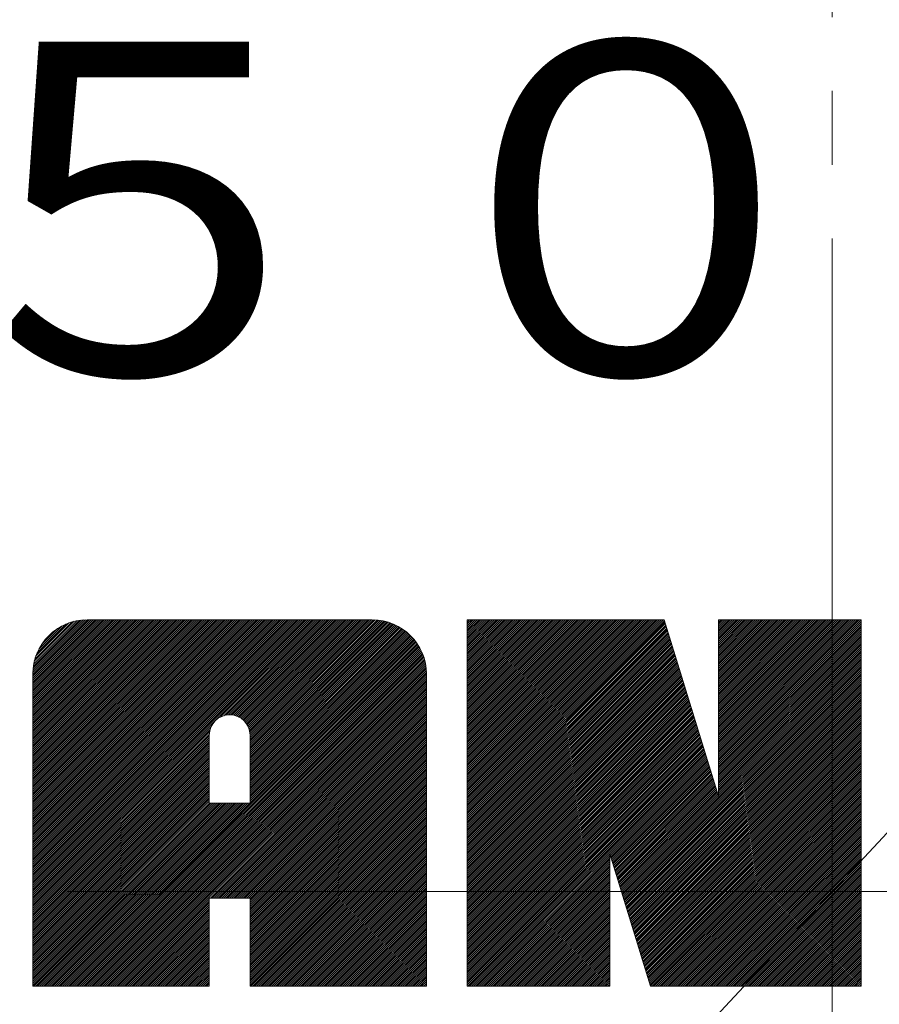
# Model space of a CAD drawing. Units: millimetres. Extents: x -683 to 760, y -537 to 529.
# Drawn here: x -277 to -238, y 194 to 239 of the extents above; entities that cross this region are included whole.
import ezdxf

# ---------------------------------------------------------------- set-up
doc = ezdxf.new("R2010")
doc.units = ezdxf.units.MM
doc.header["$LTSCALE"] = 4
doc.linetypes.add('JWW_CENTER2', pattern=[13.546667, 11.006667, -0.846667, 0.846667, -0.846667])
for name, color, linetype in [('その他', 7, 'Continuous'), ('仕上', 7, 'Continuous'), ('寸法', 7, 'Continuous'), ('躯体', 7, 'Continuous'), ('通り芯', 7, 'Continuous')]:
    doc.layers.add(name, color=color, linetype=linetype)
doc.styles.add('ＭＳ ゴシック', font='txt', dxfattribs={"height": 1})

msp = doc.modelspace()

# ---------------------------------------------------------------- linework, layer by layer
at = {"layer": 'その他', "color": 7, "linetype": 'Continuous', "lineweight": 9}
msp.add_line((-444.975, -20.836), (-35.336, 418.448), dxfattribs=at)
at = {"layer": '仕上', "color": 3, "linetype": 'Continuous', "lineweight": 9}
for radius in [266, 264.5, 256.5, 250]:
    msp.add_circle((-240.156, 198.806), radius, dxfattribs=at)
at = {"layer": '躯体', "color": 4, "linetype": 'Continuous', "lineweight": 9}
for p, q in [((-276.883, 198.286), (-263.879, 211.29)), ((-276.883, 198.374), (-263.967, 211.29)), ((-276.883, 198.462), (-264.055, 211.29)), ((-276.883, 198.551), (-264.143, 211.29)), ((-276.883, 198.639), (-264.232, 211.29)), ((-276.883, 198.727), (-264.32, 211.29)), ((-276.883, 198.815), (-264.408, 211.29)), ((-276.883, 198.903), (-264.496, 211.29)), ((-276.883, 198.992), (-264.585, 211.29)), ((-276.883, 199.08), (-264.673, 211.29)), ((-276.883, 199.168), (-264.761, 211.29)), ((-276.883, 199.256), (-264.849, 211.29)), ((-276.883, 199.344), (-264.937, 211.29)), ((-276.883, 199.433), (-265.025, 211.29)), ((-276.883, 199.521), (-265.114, 211.29)), ((-276.883, 199.609), (-265.202, 211.29)), ((-276.883, 199.697), (-265.29, 211.29)), ((-276.883, 199.786), (-265.378, 211.29)), ((-276.883, 199.874), (-265.467, 211.29)), ((-276.883, 199.962), (-265.555, 211.29)), ((-276.883, 200.05), (-265.643, 211.29)), ((-276.883, 200.138), (-265.731, 211.29)), ((-276.883, 200.227), (-265.819, 211.29)), ((-276.883, 200.315), (-265.908, 211.29)), ((-276.883, 200.403), (-265.996, 211.29)), ((-276.883, 200.491), (-266.084, 211.29)), ((-276.883, 200.579), (-266.172, 211.29)), ((-276.883, 200.668), (-266.26, 211.29)), ((-276.883, 200.756), (-266.349, 211.29)), ((-276.883, 200.844), (-266.437, 211.29)), ((-276.883, 200.932), (-266.525, 211.29)), ((-276.883, 201.02), (-266.613, 211.29)), ((-276.883, 201.109), (-266.701, 211.29)), ((-276.883, 201.197), (-266.79, 211.29)), ((-276.883, 201.285), (-266.878, 211.29)), ((-276.883, 201.373), (-266.966, 211.29)), ((-276.883, 201.461), (-267.054, 211.29)), ((-276.883, 201.55), (-267.143, 211.29)), ((-276.883, 201.638), (-267.231, 211.29)), ((-276.883, 201.726), (-267.319, 211.29)), ((-276.883, 201.814), (-267.407, 211.29)), ((-276.883, 201.903), (-267.495, 211.29)), ((-276.883, 201.991), (-267.584, 211.29)), ((-276.883, 202.079), (-267.672, 211.29)), ((-276.883, 202.167), (-267.76, 211.29)), ((-276.883, 202.255), (-267.848, 211.29)), ((-276.883, 202.343), (-267.936, 211.29)), ((-276.883, 202.432), (-268.025, 211.29)), ((-276.883, 202.52), (-268.113, 211.29)), ((-276.883, 202.608), (-268.201, 211.29)), ((-276.883, 202.696), (-268.289, 211.29)), ((-276.883, 202.785), (-268.377, 211.29)), ((-276.883, 202.873), (-268.466, 211.29)), ((-276.883, 202.961), (-268.554, 211.29)), ((-276.883, 203.049), (-268.642, 211.29)), ((-276.883, 203.137), (-268.73, 211.29)), ((-276.883, 203.226), (-268.818, 211.29)), ((-276.883, 203.314), (-268.907, 211.29)), ((-276.883, 203.402), (-268.995, 211.29)), ((-276.883, 203.49), (-269.083, 211.29)), ((-276.883, 203.578), (-269.171, 211.29)), ((-276.883, 203.667), (-269.26, 211.29)), ((-276.883, 203.755), (-269.348, 211.29)), ((-276.883, 203.843), (-269.436, 211.29)), ((-276.883, 203.931), (-269.524, 211.29)), ((-276.883, 204.019), (-269.612, 211.29)), ((-276.883, 204.108), (-269.701, 211.29)), ((-276.883, 204.196), (-269.789, 211.29)), ((-276.883, 204.284), (-269.877, 211.29)), ((-276.883, 204.372), (-269.965, 211.29)), ((-276.883, 204.46), (-270.053, 211.29)), ((-276.883, 204.549), (-270.142, 211.29)), ((-276.883, 204.637), (-270.23, 211.29)), ((-276.883, 204.725), (-270.318, 211.29)), ((-276.883, 204.813), (-270.406, 211.29)), ((-276.883, 204.902), (-270.494, 211.29)), ((-276.883, 204.99), (-270.583, 211.29)), ((-276.883, 205.078), (-270.671, 211.29)), ((-276.883, 205.166), (-270.759, 211.29)), ((-276.883, 205.254), (-270.847, 211.29)), ((-276.883, 205.343), (-270.935, 211.29)), ((-276.883, 205.431), (-271.024, 211.29)), ((-276.883, 205.519), (-271.112, 211.29)), ((-276.883, 205.607), (-271.2, 211.29)), ((-276.883, 205.695), (-271.288, 211.29)), ((-276.883, 205.784), (-271.376, 211.29)), ((-276.883, 205.872), (-271.465, 211.29)), ((-276.883, 205.96), (-271.553, 211.29)), ((-276.883, 206.048), (-271.641, 211.29)), ((-276.883, 206.136), (-271.729, 211.29)), ((-276.883, 206.225), (-271.817, 211.29)), ((-276.883, 206.313), (-271.906, 211.29)), ((-276.883, 206.401), (-271.994, 211.29)), ((-276.883, 206.489), (-272.082, 211.29)), ((-276.883, 206.577), (-272.17, 211.29)), ((-276.883, 206.666), (-272.259, 211.29)), ((-276.883, 206.754), (-272.347, 211.29)), ((-276.883, 206.842), (-272.435, 211.29)), ((-276.883, 206.93), (-272.523, 211.29)), ((-276.883, 207.019), (-272.611, 211.29)), ((-276.883, 207.107), (-272.7, 211.29)), ((-276.883, 207.195), (-272.788, 211.29)), ((-276.883, 207.283), (-272.876, 211.29)), ((-276.883, 207.371), (-272.964, 211.29)), ((-276.883, 207.46), (-273.052, 211.29)), ((-276.883, 207.548), (-273.141, 211.29)), ((-276.883, 207.636), (-273.229, 211.29)), ((-276.883, 207.724), (-273.317, 211.29)), ((-276.883, 207.812), (-273.405, 211.29)), ((-276.883, 207.901), (-273.493, 211.29)), ((-276.883, 207.989), (-273.582, 211.29)), ((-276.883, 208.077), (-273.67, 211.29)), ((-276.883, 208.165), (-273.758, 211.29)), ((-276.883, 208.253), (-273.846, 211.29)), ((-276.883, 208.342), (-273.934, 211.29)), ((-276.883, 208.43), (-274.023, 211.29)), ((-276.883, 208.518), (-274.111, 211.29)), ((-276.883, 208.606), (-274.199, 211.29)), ((-276.883, 208.694), (-274.287, 211.29)), ((-276.883, 208.783), (-274.375, 211.29)), ((-276.882, 208.872), (-274.465, 211.289)), ((-276.877, 208.965), (-274.558, 211.284)), ((-276.868, 209.062), (-274.654, 211.276)), ((-268.253, 206.827), (-263.791, 211.29)), ((-268.108, 206.885), (-263.703, 211.29)), ((-267.993, 206.911), (-263.614, 211.29)), ((-267.894, 206.922), (-263.526, 211.29)), ((-267.804, 206.923), (-263.438, 211.29)), ((-267.723, 206.917), (-263.35, 211.29)), ((-267.647, 206.904), (-263.261, 211.29)), ((-267.577, 206.886), (-263.173, 211.29)), ((-267.511, 206.864), (-263.085, 211.29)), ((-267.448, 206.838), (-262.997, 211.29)), ((-267.39, 206.809), (-262.909, 211.29)), ((-267.334, 206.776), (-262.82, 211.29)), ((-267.282, 206.74), (-262.732, 211.29)), ((-267.233, 206.701), (-262.644, 211.29)), ((-267.187, 206.659), (-262.556, 211.29)), ((-267.143, 206.614), (-262.467, 211.29)), ((-267.103, 206.566), (-262.379, 211.29)), ((-267.066, 206.515), (-262.291, 211.29)), ((-267.032, 206.461), (-262.203, 211.29)), ((-267.001, 206.404), (-262.115, 211.29)), ((-266.973, 206.343), (-262.027, 211.29)), ((-266.95, 206.278), (-261.938, 211.29)), ((-266.93, 206.21), (-261.85, 211.29)), ((-266.915, 206.136), (-261.762, 211.29)), ((-266.906, 206.057), (-261.674, 211.29)), ((-266.904, 205.707), (-261.321, 211.29)), ((-266.904, 205.795), (-261.409, 211.29)), ((-266.904, 205.884), (-261.497, 211.29)), ((-266.904, 205.972), (-261.586, 211.29)), ((-266.904, 205.619), (-261.233, 211.289)), ((-266.904, 205.531), (-261.148, 211.286)), ((-266.904, 205.443), (-261.066, 211.28)), ((-266.904, 205.354), (-260.987, 211.271)), ((-256.924, 202.28), (-247.914, 211.29)), ((-256.924, 202.368), (-248.002, 211.29)), ((-256.924, 202.456), (-248.09, 211.29)), ((-256.924, 202.544), (-248.179, 211.29)), ((-256.924, 202.632), (-248.267, 211.29)), ((-256.924, 202.72), (-248.355, 211.29)), ((-256.924, 202.809), (-248.443, 211.29)), ((-256.924, 202.897), (-248.531, 211.29)), ((-256.924, 202.985), (-248.62, 211.29)), ((-256.924, 203.073), (-248.708, 211.29)), ((-256.924, 203.162), (-248.796, 211.29)), ((-256.924, 203.25), (-248.884, 211.29)), ((-256.924, 203.338), (-248.972, 211.29)), ((-256.924, 203.426), (-249.061, 211.29)), ((-256.924, 203.514), (-249.149, 211.29)), ((-256.924, 203.603), (-249.237, 211.29)), ((-256.924, 203.691), (-249.325, 211.29)), ((-256.924, 203.779), (-249.413, 211.29)), ((-256.924, 203.867), (-249.502, 211.29)), ((-256.924, 203.955), (-249.59, 211.29)), ((-256.924, 204.044), (-249.678, 211.29)), ((-256.924, 204.132), (-249.766, 211.29)), ((-256.924, 204.22), (-249.855, 211.29)), ((-256.924, 204.308), (-249.943, 211.29)), ((-256.924, 204.397), (-250.031, 211.29)), ((-256.924, 204.485), (-250.119, 211.29)), ((-256.924, 204.573), (-250.207, 211.29)), ((-256.924, 204.661), (-250.296, 211.29)), ((-256.924, 204.749), (-250.384, 211.29)), ((-256.924, 204.838), (-250.472, 211.29)), ((-256.924, 204.926), (-250.56, 211.29)), ((-256.924, 205.014), (-250.648, 211.29)), ((-256.924, 205.102), (-250.737, 211.29)), ((-256.924, 205.19), (-250.825, 211.29)), ((-256.924, 205.279), (-250.913, 211.29)), ((-256.924, 205.367), (-251.001, 211.29)), ((-256.924, 205.455), (-251.089, 211.29)), ((-256.924, 205.543), (-251.178, 211.29)), ((-256.924, 205.631), (-251.266, 211.29)), ((-256.924, 205.72), (-251.354, 211.29)), ((-256.924, 205.808), (-251.442, 211.29)), ((-256.924, 205.896), (-251.53, 211.29)), ((-256.924, 205.984), (-251.619, 211.29)), ((-256.924, 206.072), (-251.707, 211.29)), ((-256.924, 206.161), (-251.795, 211.29)), ((-256.924, 206.249), (-251.883, 211.29)), ((-256.924, 206.337), (-251.971, 211.29)), ((-256.924, 206.425), (-252.06, 211.29)), ((-256.924, 206.513), (-252.148, 211.29)), ((-256.924, 206.602), (-252.236, 211.29)), ((-256.924, 206.69), (-252.324, 211.29)), ((-256.924, 206.778), (-252.413, 211.29)), ((-256.924, 206.866), (-252.501, 211.29)), ((-256.924, 206.954), (-252.589, 211.29)), ((-256.924, 207.043), (-252.677, 211.29)), ((-256.924, 207.131), (-252.765, 211.29)), ((-256.924, 207.219), (-252.854, 211.29)), ((-256.924, 207.307), (-252.942, 211.29)), ((-256.924, 207.396), (-253.03, 211.29)), ((-256.924, 207.484), (-253.118, 211.29)), ((-256.924, 207.572), (-253.206, 211.29)), ((-256.924, 207.66), (-253.295, 211.29)), ((-256.924, 207.748), (-253.383, 211.29)), ((-256.924, 207.837), (-253.471, 211.29)), ((-256.924, 207.925), (-253.559, 211.29)), ((-256.924, 208.013), (-253.647, 211.29)), ((-256.924, 208.101), (-253.736, 211.29)), ((-256.924, 208.189), (-253.824, 211.29)), ((-256.924, 208.278), (-253.912, 211.29)), ((-256.924, 208.366), (-254, 211.29)), ((-256.924, 208.454), (-254.088, 211.29)), ((-256.924, 208.542), (-254.177, 211.29)), ((-256.924, 208.63), (-254.265, 211.29)), ((-256.924, 208.719), (-254.353, 211.29)), ((-256.924, 208.807), (-254.441, 211.29)), ((-256.924, 208.895), (-254.53, 211.29)), ((-256.924, 208.983), (-254.618, 211.29)), ((-256.924, 209.071), (-254.706, 211.29)), ((-256.924, 209.16), (-254.794, 211.29)), ((-256.924, 209.248), (-254.882, 211.29)), ((-256.924, 209.336), (-254.971, 211.29)), ((-256.924, 209.424), (-255.059, 211.29)), ((-256.924, 209.512), (-255.147, 211.29)), ((-256.924, 209.601), (-255.235, 211.29)), ((-256.924, 209.689), (-255.323, 211.29)), ((-256.924, 209.777), (-255.412, 211.29)), ((-256.924, 209.865), (-255.5, 211.29)), ((-256.924, 209.953), (-255.588, 211.29)), ((-256.924, 210.042), (-255.676, 211.29)), ((-256.924, 210.13), (-255.764, 211.29)), ((-256.924, 210.218), (-255.853, 211.29)), ((-256.924, 210.306), (-255.941, 211.29)), ((-256.924, 210.394), (-256.029, 211.29)), ((-256.924, 210.483), (-256.117, 211.29)), ((-256.924, 210.571), (-256.205, 211.29)), ((-256.924, 210.659), (-256.294, 211.29)), ((-256.924, 210.747), (-256.382, 211.29)), ((-256.924, 210.836), (-256.47, 211.29)), ((-256.924, 210.924), (-256.558, 211.29)), ((-256.924, 211.012), (-256.646, 211.29)), ((-256.924, 211.1), (-256.735, 211.29)), ((-256.924, 211.188), (-256.823, 211.29)), ((-256.924, 211.277), (-256.911, 211.29)), ((-245.386, 204.821), (-238.917, 211.29)), ((-245.386, 204.909), (-239.005, 211.29)), ((-245.386, 204.997), (-239.093, 211.29)), ((-245.386, 205.085), (-239.182, 211.29)), ((-245.386, 205.174), (-239.27, 211.29)), ((-245.386, 205.262), (-239.358, 211.29)), ((-245.386, 205.35), (-239.446, 211.29)), ((-245.386, 205.438), (-239.534, 211.29)), ((-245.386, 205.526), (-239.622, 211.29)), ((-245.386, 205.615), (-239.711, 211.29)), ((-245.386, 205.703), (-239.799, 211.29)), ((-245.386, 205.791), (-239.887, 211.29)), ((-245.386, 205.879), (-239.975, 211.29)), ((-245.386, 205.967), (-240.064, 211.29)), ((-245.386, 206.056), (-240.152, 211.29)), ((-245.386, 206.144), (-240.24, 211.29)), ((-245.386, 206.232), (-240.328, 211.29)), ((-245.386, 206.32), (-240.416, 211.29)), ((-245.386, 206.409), (-240.505, 211.29)), ((-245.386, 206.497), (-240.593, 211.29)), ((-245.386, 206.585), (-240.681, 211.29)), ((-245.386, 206.673), (-240.769, 211.29)), ((-245.386, 206.761), (-240.857, 211.29)), ((-245.386, 206.85), (-240.946, 211.29)), ((-245.386, 206.938), (-241.034, 211.29)), ((-245.386, 207.026), (-241.122, 211.29)), ((-245.386, 207.114), (-241.21, 211.29)), ((-245.386, 207.203), (-241.298, 211.29)), ((-245.386, 207.291), (-241.387, 211.29)), ((-245.386, 207.379), (-241.475, 211.29)), ((-245.386, 207.467), (-241.563, 211.29)), ((-245.386, 207.555), (-241.651, 211.29)), ((-245.386, 207.643), (-241.739, 211.29)), ((-245.386, 207.732), (-241.828, 211.29)), ((-245.386, 207.82), (-241.916, 211.29)), ((-245.386, 207.908), (-242.004, 211.29)), ((-245.386, 207.996), (-242.092, 211.29)), ((-245.386, 208.084), (-242.181, 211.29)), ((-245.386, 208.173), (-242.269, 211.29)), ((-245.386, 208.261), (-242.357, 211.29)), ((-245.386, 208.349), (-242.445, 211.29)), ((-245.386, 208.437), (-242.533, 211.29)), ((-245.386, 208.526), (-242.622, 211.29)), ((-245.386, 208.614), (-242.71, 211.29)), ((-245.386, 208.702), (-242.798, 211.29)), ((-245.386, 208.79), (-242.886, 211.29)), ((-245.386, 208.878), (-242.974, 211.29)), ((-245.386, 208.967), (-243.063, 211.29)), ((-245.386, 209.055), (-243.151, 211.29)), ((-245.386, 209.143), (-243.239, 211.29)), ((-245.386, 209.231), (-243.327, 211.29)), ((-245.386, 209.319), (-243.415, 211.29)), ((-245.386, 209.408), (-243.504, 211.29)), ((-245.386, 209.496), (-243.592, 211.29)), ((-245.386, 209.584), (-243.68, 211.29)), ((-245.386, 209.672), (-243.768, 211.29)), ((-245.386, 209.76), (-243.856, 211.29)), ((-245.386, 209.849), (-243.945, 211.29)), ((-245.386, 209.937), (-244.033, 211.29)), ((-245.386, 210.025), (-244.121, 211.29)), ((-245.386, 210.113), (-244.209, 211.29)), ((-245.386, 210.201), (-244.297, 211.29)), ((-245.386, 210.29), (-244.386, 211.29)), ((-245.386, 210.378), (-244.474, 211.29)), ((-245.386, 210.466), (-244.562, 211.29)), ((-245.386, 210.554), (-244.65, 211.29)), ((-245.386, 210.643), (-244.739, 211.29)), ((-245.386, 210.731), (-244.827, 211.29)), ((-245.386, 210.819), (-244.915, 211.29)), ((-245.386, 210.907), (-245.003, 211.29)), ((-245.386, 210.995), (-245.091, 211.29)), ((-245.386, 211.084), (-245.18, 211.29)), ((-245.386, 211.172), (-245.268, 211.29)), ((-245.386, 211.26), (-245.356, 211.29)), ((-245.386, 204.733), (-238.837, 211.282)), ((-276.856, 209.163), (-274.756, 211.263)), ((-276.837, 209.269), (-274.862, 211.244)), ((-276.813, 209.382), (-274.975, 211.22)), ((-276.78, 209.503), (-275.095, 211.187)), ((-276.738, 209.633), (-275.226, 211.145)), ((-276.681, 209.778), (-275.371, 211.088)), ((-276.601, 209.946), (-275.539, 211.009)), ((-276.477, 210.158), (-275.751, 210.885)), ((-266.904, 205.266), (-260.909, 211.261)), ((-266.904, 205.178), (-260.834, 211.248)), ((-266.904, 205.09), (-260.76, 211.233)), ((-266.904, 205.001), (-260.689, 211.216)), ((-266.904, 204.913), (-260.619, 211.198)), ((-266.904, 204.825), (-260.551, 211.178)), ((-266.904, 204.737), (-260.484, 211.156)), ((-266.904, 204.649), (-260.419, 211.133)), ((-266.904, 204.56), (-260.356, 211.108)), ((-266.904, 204.472), (-260.294, 211.082)), ((-266.904, 204.384), (-260.233, 211.055)), ((-266.904, 204.296), (-260.173, 211.026)), ((-266.904, 204.208), (-260.115, 210.996)), ((-266.904, 204.119), (-260.059, 210.965)), ((-266.904, 204.031), (-260.003, 210.932)), ((-266.904, 203.943), (-259.948, 210.898)), ((-266.904, 203.855), (-259.895, 210.863)), ((-266.904, 203.767), (-259.843, 210.827)), ((-256.924, 202.191), (-247.868, 211.248)), ((-256.924, 202.103), (-247.847, 211.18)), ((-256.924, 202.015), (-247.826, 211.113)), ((-256.924, 201.927), (-247.806, 211.046)), ((-256.924, 201.839), (-247.785, 210.978)), ((-256.924, 201.75), (-247.764, 210.911)), ((-256.924, 201.662), (-247.743, 210.843)), ((-245.386, 204.644), (-238.837, 211.193)), ((-245.386, 204.556), (-238.837, 211.105)), ((-245.386, 204.468), (-238.837, 211.017)), ((-245.386, 204.38), (-238.837, 210.929)), ((-245.386, 204.292), (-238.837, 210.84)), ((-266.904, 203.678), (-259.792, 210.79)), ((-266.904, 203.59), (-259.742, 210.752)), ((-266.904, 203.502), (-259.694, 210.712)), ((-266.904, 203.414), (-259.646, 210.671)), ((-266.904, 203.326), (-259.6, 210.63)), ((-266.904, 203.237), (-259.554, 210.587)), ((-266.904, 203.149), (-259.51, 210.543)), ((-266.904, 203.061), (-259.467, 210.498)), ((-266.904, 202.973), (-259.425, 210.452)), ((-266.904, 202.885), (-259.384, 210.404)), ((-256.924, 201.574), (-247.722, 210.776)), ((-256.924, 201.486), (-247.702, 210.708)), ((-256.924, 201.397), (-247.681, 210.641)), ((-256.924, 201.309), (-247.66, 210.573)), ((-256.924, 201.221), (-247.64, 210.506)), ((-256.924, 201.133), (-247.619, 210.438)), ((-256.924, 201.045), (-247.598, 210.371)), ((-245.386, 204.203), (-238.837, 210.752)), ((-245.386, 204.115), (-238.837, 210.664)), ((-245.386, 204.027), (-238.837, 210.576)), ((-245.386, 203.939), (-238.837, 210.488)), ((-245.386, 203.851), (-238.837, 210.399)), ((-275.25, 194.45), (-259.344, 210.356)), ((-275.162, 194.45), (-259.305, 210.306)), ((-275.074, 194.45), (-259.268, 210.256)), ((-274.985, 194.45), (-259.231, 210.204)), ((-274.897, 194.45), (-259.196, 210.151)), ((-274.809, 194.45), (-259.162, 210.097)), ((-274.721, 194.45), (-259.129, 210.042)), ((-274.632, 194.45), (-259.097, 209.985)), ((-274.544, 194.45), (-259.067, 209.927)), ((-256.924, 200.956), (-247.577, 210.304)), ((-256.924, 200.868), (-247.556, 210.236)), ((-256.924, 200.78), (-247.536, 210.169)), ((-256.924, 200.692), (-247.515, 210.101)), ((-256.924, 200.603), (-247.494, 210.034)), ((-256.924, 200.515), (-247.473, 209.966)), ((-245.386, 203.762), (-238.837, 210.311)), ((-245.386, 203.674), (-238.837, 210.223)), ((-245.386, 203.586), (-238.837, 210.135)), ((-245.386, 203.498), (-238.837, 210.046)), ((-245.386, 203.41), (-238.837, 209.958)), ((-274.456, 194.45), (-259.038, 209.868)), ((-274.368, 194.45), (-259.01, 209.808)), ((-274.28, 194.45), (-258.984, 209.746)), ((-274.191, 194.45), (-258.959, 209.683)), ((-274.103, 194.45), (-258.935, 209.618)), ((-274.015, 194.45), (-258.913, 209.552)), ((-273.927, 194.45), (-258.893, 209.484)), ((-256.924, 200.427), (-247.453, 209.899)), ((-256.924, 200.339), (-247.432, 209.831)), ((-256.924, 200.251), (-247.411, 209.764)), ((-256.924, 200.163), (-247.39, 209.697)), ((-256.924, 200.074), (-247.37, 209.629)), ((-256.924, 199.986), (-247.349, 209.562)), ((-256.924, 199.898), (-247.328, 209.494)), ((-249.816, 198.714), (-238.837, 209.694)), ((-249.796, 198.647), (-238.837, 209.606)), ((-249.775, 198.579), (-238.837, 209.517)), ((-245.386, 203.321), (-238.837, 209.87)), ((-245.386, 203.233), (-238.837, 209.782)), ((-273.839, 194.45), (-258.874, 209.415)), ((-273.75, 194.45), (-258.857, 209.344)), ((-273.662, 194.45), (-258.841, 209.271)), ((-273.574, 194.45), (-258.828, 209.196)), ((-273.486, 194.45), (-258.817, 209.119)), ((-273.398, 194.45), (-258.808, 209.04)), ((-256.924, 199.81), (-247.307, 209.427)), ((-256.924, 199.722), (-247.287, 209.359)), ((-256.924, 199.633), (-247.266, 209.292)), ((-256.924, 199.545), (-247.245, 209.224)), ((-256.924, 199.457), (-247.224, 209.157)), ((-256.924, 199.369), (-247.204, 209.089)), ((-256.924, 199.28), (-247.183, 209.022)), ((-249.754, 198.512), (-238.837, 209.429)), ((-249.734, 198.444), (-238.837, 209.341)), ((-249.713, 198.377), (-238.837, 209.253)), ((-249.692, 198.31), (-238.837, 209.165)), ((-249.671, 198.242), (-238.837, 209.076)), ((-273.309, 194.45), (-258.801, 208.959)), ((-273.221, 194.45), (-258.797, 208.874)), ((-273.133, 194.45), (-258.795, 208.788)), ((-273.045, 194.45), (-258.795, 208.699)), ((-272.957, 194.45), (-258.795, 208.611)), ((-256.924, 199.192), (-247.162, 208.954)), ((-256.924, 199.104), (-247.141, 208.887)), ((-256.924, 199.016), (-247.121, 208.82)), ((-256.924, 198.928), (-247.1, 208.752)), ((-256.924, 198.839), (-247.079, 208.685)), ((-256.924, 198.751), (-247.058, 208.617)), ((-249.651, 198.175), (-238.837, 208.988)), ((-249.63, 198.107), (-238.837, 208.9)), ((-249.609, 198.04), (-238.837, 208.812)), ((-249.588, 197.972), (-238.837, 208.724)), ((-249.568, 197.905), (-238.837, 208.635)), ((-272.868, 194.45), (-258.795, 208.523)), ((-268.726, 198.504), (-258.795, 208.435)), ((-268.638, 198.504), (-258.795, 208.346)), ((-268.55, 198.504), (-258.795, 208.258)), ((-268.462, 198.504), (-258.795, 208.17)), ((-256.924, 198.663), (-247.038, 208.55)), ((-256.924, 198.575), (-247.017, 208.482)), ((-256.924, 198.487), (-246.996, 208.415)), ((-256.924, 198.398), (-246.975, 208.347)), ((-256.924, 198.31), (-246.955, 208.28)), ((-256.924, 198.222), (-246.934, 208.213)), ((-256.924, 198.134), (-246.913, 208.145)), ((-249.547, 197.837), (-238.837, 208.547)), ((-249.526, 197.77), (-238.837, 208.459)), ((-249.505, 197.703), (-238.837, 208.371)), ((-249.484, 197.635), (-238.837, 208.282)), ((-249.464, 197.568), (-238.837, 208.194)), ((-249.443, 197.5), (-238.837, 208.106)), ((-268.373, 198.504), (-258.795, 208.082)), ((-268.285, 198.504), (-258.795, 207.994)), ((-268.197, 198.504), (-258.795, 207.905)), ((-268.109, 198.504), (-258.795, 207.817)), ((-268.02, 198.504), (-258.795, 207.729)), ((-256.924, 198.046), (-246.892, 208.078)), ((-256.924, 197.957), (-246.872, 208.01)), ((-256.924, 197.869), (-246.851, 207.943)), ((-256.924, 197.781), (-246.83, 207.875)), ((-256.924, 197.693), (-246.809, 207.808)), ((-256.924, 197.605), (-246.789, 207.74)), ((-256.924, 197.516), (-246.768, 207.673)), ((-249.422, 197.433), (-238.837, 208.018)), ((-249.401, 197.365), (-238.837, 207.93)), ((-249.381, 197.298), (-238.837, 207.841)), ((-249.36, 197.23), (-238.837, 207.753)), ((-249.339, 197.163), (-238.837, 207.665)), ((-267.932, 198.504), (-258.795, 207.641)), ((-267.844, 198.504), (-258.795, 207.553)), ((-267.756, 198.504), (-258.795, 207.464)), ((-267.668, 198.504), (-258.795, 207.376)), ((-267.579, 198.504), (-258.795, 207.288)), ((-267.491, 198.504), (-258.795, 207.2)), ((-256.924, 197.428), (-246.747, 207.605)), ((-256.924, 197.34), (-246.726, 207.538)), ((-256.924, 197.252), (-246.706, 207.471)), ((-256.924, 197.164), (-246.685, 207.403)), ((-256.924, 197.075), (-246.664, 207.336)), ((-256.924, 196.987), (-246.643, 207.268)), ((-256.924, 196.899), (-246.623, 207.201)), ((-249.318, 197.095), (-238.837, 207.577)), ((-249.298, 197.028), (-238.837, 207.489)), ((-249.277, 196.96), (-238.837, 207.4)), ((-249.256, 196.893), (-238.837, 207.312)), ((-249.235, 196.826), (-238.837, 207.224)), ((-267.403, 198.504), (-258.795, 207.112)), ((-267.315, 198.504), (-258.795, 207.023)), ((-267.226, 198.504), (-258.795, 206.935)), ((-267.138, 198.504), (-258.795, 206.847)), ((-267.05, 198.504), (-258.795, 206.759)), ((-256.924, 196.811), (-246.602, 207.133)), ((-256.924, 196.722), (-246.581, 207.066)), ((-256.924, 196.634), (-246.56, 206.998)), ((-256.924, 196.546), (-246.539, 206.931)), ((-256.924, 196.458), (-246.519, 206.863)), ((-256.924, 196.37), (-246.498, 206.796)), ((-249.215, 196.758), (-238.837, 207.136)), ((-249.194, 196.691), (-238.837, 207.048)), ((-249.173, 196.623), (-238.837, 206.959)), ((-249.152, 196.556), (-238.837, 206.871)), ((-249.132, 196.488), (-238.837, 206.783)), ((-276.883, 198.198), (-268.678, 206.402)), ((-266.962, 198.504), (-258.795, 206.671)), ((-266.904, 198.474), (-258.795, 206.582)), ((-266.904, 198.386), (-258.795, 206.494)), ((-266.904, 198.298), (-258.795, 206.406)), ((-266.904, 198.21), (-258.795, 206.318)), ((-256.924, 196.281), (-246.477, 206.729)), ((-256.924, 196.193), (-246.456, 206.661)), ((-256.924, 196.105), (-246.436, 206.594)), ((-256.924, 196.017), (-246.415, 206.526)), ((-256.924, 195.929), (-246.394, 206.459)), ((-256.924, 195.84), (-246.373, 206.391)), ((-256.924, 195.752), (-246.353, 206.324)), ((-249.111, 196.421), (-238.837, 206.695)), ((-249.09, 196.353), (-238.837, 206.606)), ((-249.069, 196.286), (-238.837, 206.518)), ((-249.049, 196.219), (-238.837, 206.43)), ((-249.028, 196.151), (-238.837, 206.342)), ((-276.883, 198.11), (-268.735, 206.257)), ((-276.883, 198.021), (-268.762, 206.142)), ((-276.883, 197.933), (-268.773, 206.043)), ((-276.883, 197.845), (-268.775, 205.953)), ((-276.883, 197.757), (-268.775, 205.865)), ((-266.904, 198.121), (-258.795, 206.229)), ((-266.904, 198.033), (-258.795, 206.141)), ((-266.904, 197.945), (-258.795, 206.053)), ((-266.904, 197.857), (-258.795, 205.965)), ((-266.904, 197.769), (-258.795, 205.877)), ((-256.924, 195.664), (-246.332, 206.256)), ((-256.924, 195.576), (-246.311, 206.189)), ((-256.924, 195.488), (-246.29, 206.122)), ((-256.924, 195.399), (-246.27, 206.054)), ((-256.924, 195.311), (-246.249, 205.987)), ((-256.924, 195.223), (-246.228, 205.919)), ((-256.924, 195.135), (-246.207, 205.852)), ((-249.007, 196.084), (-238.837, 206.254)), ((-248.986, 196.016), (-238.837, 206.165)), ((-248.966, 195.949), (-238.837, 206.077)), ((-248.945, 195.881), (-238.837, 205.989)), ((-248.924, 195.814), (-238.837, 205.901)), ((-276.883, 197.669), (-268.775, 205.777)), ((-276.883, 197.58), (-268.775, 205.688)), ((-276.883, 197.492), (-268.775, 205.6)), ((-276.883, 197.404), (-268.775, 205.512)), ((-276.883, 197.316), (-268.775, 205.424)), ((-266.904, 197.68), (-258.795, 205.789)), ((-266.904, 197.592), (-258.795, 205.7)), ((-266.904, 197.504), (-258.795, 205.612)), ((-266.904, 197.416), (-258.795, 205.524)), ((-266.904, 197.327), (-258.795, 205.436)), ((-256.924, 195.047), (-246.187, 205.784)), ((-256.924, 194.958), (-246.166, 205.717)), ((-256.924, 194.87), (-246.145, 205.649)), ((-256.924, 194.782), (-246.124, 205.582)), ((-256.924, 194.694), (-246.104, 205.514)), ((-256.924, 194.606), (-246.083, 205.447)), ((-248.903, 195.746), (-238.837, 205.813)), ((-248.883, 195.679), (-238.837, 205.724)), ((-248.862, 195.611), (-238.837, 205.636)), ((-248.841, 195.544), (-238.837, 205.548)), ((-248.82, 195.477), (-238.837, 205.46)), ((-276.883, 197.228), (-268.775, 205.336)), ((-276.883, 197.139), (-268.775, 205.247)), ((-276.883, 197.051), (-268.775, 205.159)), ((-276.883, 196.963), (-268.775, 205.071)), ((-276.883, 196.875), (-268.775, 204.983)), ((-266.904, 197.239), (-258.795, 205.347)), ((-266.904, 197.151), (-258.795, 205.259)), ((-266.904, 197.063), (-258.795, 205.171)), ((-266.904, 196.975), (-258.795, 205.083)), ((-266.904, 196.886), (-258.795, 204.995)), ((-256.924, 194.517), (-246.062, 205.38)), ((-256.903, 194.45), (-246.041, 205.312)), ((-256.815, 194.45), (-246.021, 205.245)), ((-256.727, 194.45), (-246, 205.177)), ((-256.639, 194.45), (-245.979, 205.11)), ((-256.551, 194.45), (-245.958, 205.042)), ((-256.462, 194.45), (-245.938, 204.975)), ((-248.8, 195.409), (-238.837, 205.372)), ((-248.779, 195.342), (-238.837, 205.283)), ((-248.758, 195.274), (-238.837, 205.195)), ((-248.737, 195.207), (-238.837, 205.107)), ((-248.717, 195.139), (-238.837, 205.019)), ((-276.883, 196.786), (-268.775, 204.895)), ((-276.883, 196.698), (-268.775, 204.807)), ((-276.883, 196.61), (-268.775, 204.718)), ((-276.883, 196.522), (-268.775, 204.63)), ((-276.883, 196.434), (-268.775, 204.542)), ((-266.904, 196.798), (-258.795, 204.906)), ((-266.904, 196.71), (-258.795, 204.818)), ((-266.904, 196.622), (-258.795, 204.73)), ((-266.904, 196.534), (-258.795, 204.642)), ((-266.904, 196.445), (-258.795, 204.554)), ((-250.356, 200.468), (-245.917, 204.907)), ((-250.335, 200.401), (-245.896, 204.84)), ((-250.315, 200.333), (-245.875, 204.772)), ((-250.294, 200.266), (-245.855, 204.705)), ((-250.273, 200.198), (-245.834, 204.638)), ((-250.252, 200.131), (-245.813, 204.57)), ((-250.232, 200.063), (-245.792, 204.503)), ((-248.696, 195.072), (-238.837, 204.931)), ((-248.675, 195.004), (-238.837, 204.842)), ((-248.654, 194.937), (-238.837, 204.754)), ((-248.634, 194.87), (-238.837, 204.666)), ((-248.613, 194.802), (-238.837, 204.578)), ((-248.592, 194.735), (-238.837, 204.49)), ((-276.883, 196.345), (-268.775, 204.454)), ((-276.883, 196.257), (-268.775, 204.365)), ((-276.883, 196.169), (-268.775, 204.277)), ((-276.883, 196.081), (-268.775, 204.189)), ((-276.883, 195.993), (-268.775, 204.101)), ((-266.904, 196.357), (-258.795, 204.465)), ((-266.904, 196.269), (-258.795, 204.377)), ((-266.904, 196.181), (-258.795, 204.289)), ((-266.904, 196.093), (-258.795, 204.201)), ((-266.904, 196.004), (-258.795, 204.112)), ((-250.211, 199.996), (-245.772, 204.435)), ((-250.19, 199.928), (-245.751, 204.368)), ((-250.169, 199.861), (-245.73, 204.3)), ((-250.149, 199.794), (-245.709, 204.233)), ((-250.128, 199.726), (-245.688, 204.165)), ((-250.107, 199.659), (-245.668, 204.098)), ((-250.086, 199.591), (-245.647, 204.031)), ((-248.571, 194.667), (-238.837, 204.401)), ((-248.55, 194.6), (-238.837, 204.313)), ((-248.53, 194.532), (-238.837, 204.225)), ((-248.509, 194.465), (-238.837, 204.137)), ((-248.436, 194.45), (-238.837, 204.049)), ((-276.883, 195.904), (-268.775, 204.013)), ((-276.883, 195.816), (-268.775, 203.924)), ((-276.883, 195.728), (-268.775, 203.836)), ((-276.883, 195.64), (-268.775, 203.748)), ((-276.883, 195.552), (-268.775, 203.66)), ((-266.904, 195.916), (-258.795, 204.024)), ((-266.904, 195.828), (-258.795, 203.936)), ((-266.904, 195.74), (-258.795, 203.848)), ((-266.904, 195.652), (-258.795, 203.76)), ((-266.904, 195.563), (-258.795, 203.671)), ((-266.904, 195.475), (-258.795, 203.583)), ((-250.065, 199.524), (-245.626, 203.963)), ((-250.045, 199.456), (-245.606, 203.896)), ((-250.024, 199.389), (-245.585, 203.828)), ((-250.003, 199.321), (-245.564, 203.761)), ((-249.983, 199.254), (-245.543, 203.693)), ((-249.962, 199.186), (-245.523, 203.626)), ((-248.347, 194.45), (-238.837, 203.96)), ((-248.259, 194.45), (-238.837, 203.872)), ((-248.171, 194.45), (-238.837, 203.784)), ((-248.083, 194.45), (-238.837, 203.696)), ((-247.995, 194.45), (-238.837, 203.607)), ((-276.883, 195.463), (-268.775, 203.571)), ((-276.883, 195.375), (-268.775, 203.483)), ((-276.883, 195.287), (-268.775, 203.395)), ((-276.883, 195.199), (-268.775, 203.307)), ((-276.883, 195.111), (-268.775, 203.219)), ((-276.883, 195.022), (-268.775, 203.13)), ((-266.904, 195.387), (-258.795, 203.495)), ((-266.904, 195.299), (-258.795, 203.407)), ((-266.904, 195.211), (-258.795, 203.319)), ((-266.904, 195.122), (-258.795, 203.231)), ((-266.904, 195.034), (-258.795, 203.142)), ((-249.941, 199.119), (-245.502, 203.558)), ((-249.92, 199.052), (-245.481, 203.491)), ((-249.9, 198.984), (-245.46, 203.423)), ((-249.879, 198.917), (-245.44, 203.356)), ((-249.858, 198.849), (-245.419, 203.288)), ((-249.837, 198.782), (-245.398, 203.221)), ((-247.906, 194.45), (-238.837, 203.519)), ((-247.818, 194.45), (-238.837, 203.431)), ((-247.73, 194.45), (-238.837, 203.343)), ((-247.642, 194.45), (-238.837, 203.255)), ((-247.553, 194.45), (-238.837, 203.166)), ((-276.883, 194.934), (-268.775, 203.042)), ((-276.883, 194.846), (-268.775, 202.954)), ((-276.883, 194.493), (-268.506, 202.87)), ((-276.883, 194.581), (-268.594, 202.87)), ((-276.883, 194.669), (-268.682, 202.87)), ((-276.883, 194.758), (-268.771, 202.87)), ((-276.838, 194.45), (-268.418, 202.87)), ((-276.75, 194.45), (-268.329, 202.87)), ((-276.661, 194.45), (-268.241, 202.87)), ((-276.573, 194.45), (-268.153, 202.87)), ((-276.485, 194.45), (-268.065, 202.87)), ((-276.397, 194.45), (-267.977, 202.87)), ((-276.308, 194.45), (-267.888, 202.87)), ((-276.22, 194.45), (-267.8, 202.87)), ((-276.132, 194.45), (-267.712, 202.87)), ((-276.044, 194.45), (-267.624, 202.87)), ((-275.956, 194.45), (-267.536, 202.87)), ((-275.867, 194.45), (-267.447, 202.87)), ((-275.779, 194.45), (-267.359, 202.87)), ((-275.691, 194.45), (-267.271, 202.87)), ((-275.603, 194.45), (-267.183, 202.87)), ((-275.515, 194.45), (-267.095, 202.87)), ((-275.426, 194.45), (-267.006, 202.87)), ((-275.338, 194.45), (-266.918, 202.87)), ((-266.904, 194.946), (-258.795, 203.054)), ((-266.904, 194.858), (-258.795, 202.966)), ((-266.904, 194.77), (-258.795, 202.878)), ((-266.904, 194.681), (-258.795, 202.789)), ((-266.904, 194.593), (-258.795, 202.701)), ((-247.465, 194.45), (-238.837, 203.078)), ((-247.377, 194.45), (-238.837, 202.99)), ((-247.289, 194.45), (-238.837, 202.902)), ((-247.201, 194.45), (-238.837, 202.814)), ((-247.113, 194.45), (-238.837, 202.725)), ((-266.904, 194.505), (-258.795, 202.613)), ((-266.87, 194.45), (-258.795, 202.525)), ((-266.782, 194.45), (-258.795, 202.437)), ((-266.694, 194.45), (-258.795, 202.348)), ((-266.606, 194.45), (-258.795, 202.26)), ((-247.024, 194.45), (-238.837, 202.637)), ((-246.936, 194.45), (-238.837, 202.549)), ((-246.848, 194.45), (-238.837, 202.461)), ((-246.76, 194.45), (-238.837, 202.373)), ((-246.671, 194.45), (-238.837, 202.284)), ((-266.517, 194.45), (-258.795, 202.172)), ((-266.429, 194.45), (-258.795, 202.084)), ((-266.341, 194.45), (-258.795, 201.996)), ((-266.253, 194.45), (-258.795, 201.907)), ((-266.165, 194.45), (-258.795, 201.819)), ((-246.583, 194.45), (-238.837, 202.196)), ((-246.495, 194.45), (-238.837, 202.108)), ((-246.407, 194.45), (-238.837, 202.02)), ((-246.319, 194.45), (-238.837, 201.932)), ((-246.23, 194.45), (-238.837, 201.843)), ((-266.076, 194.45), (-258.795, 201.731)), ((-265.988, 194.45), (-258.795, 201.643)), ((-265.9, 194.45), (-258.795, 201.555)), ((-265.812, 194.45), (-258.795, 201.466)), ((-265.724, 194.45), (-258.795, 201.378)), ((-246.142, 194.45), (-238.837, 201.755)), ((-246.054, 194.45), (-238.837, 201.667)), ((-245.966, 194.45), (-238.837, 201.579)), ((-245.878, 194.45), (-238.837, 201.491)), ((-245.789, 194.45), (-238.837, 201.402)), ((-265.635, 194.45), (-258.795, 201.29)), ((-265.547, 194.45), (-258.795, 201.202)), ((-265.459, 194.45), (-258.795, 201.114)), ((-265.371, 194.45), (-258.795, 201.025)), ((-265.283, 194.45), (-258.795, 200.937)), ((-245.701, 194.45), (-238.837, 201.314)), ((-245.613, 194.45), (-238.837, 201.226)), ((-245.525, 194.45), (-238.837, 201.138)), ((-245.437, 194.45), (-238.837, 201.049)), ((-245.348, 194.45), (-238.837, 200.961)), ((-245.26, 194.45), (-238.837, 200.873)), ((-265.194, 194.45), (-258.795, 200.849)), ((-265.106, 194.45), (-258.795, 200.761)), ((-265.018, 194.45), (-258.795, 200.672)), ((-264.93, 194.45), (-258.795, 200.584)), ((-264.842, 194.45), (-258.795, 200.496)), ((-256.374, 194.45), (-250.376, 200.449)), ((-245.172, 194.45), (-238.837, 200.785)), ((-245.084, 194.45), (-238.837, 200.697)), ((-244.996, 194.45), (-238.837, 200.608)), ((-244.907, 194.45), (-238.837, 200.52)), ((-244.819, 194.45), (-238.837, 200.432)), ((-264.753, 194.45), (-258.795, 200.408)), ((-264.665, 194.45), (-258.795, 200.32)), ((-264.577, 194.45), (-258.795, 200.231)), ((-264.489, 194.45), (-258.795, 200.143)), ((-264.4, 194.45), (-258.795, 200.055)), ((-264.312, 194.45), (-258.795, 199.967)), ((-256.286, 194.45), (-250.376, 200.361)), ((-256.198, 194.45), (-250.376, 200.272)), ((-256.11, 194.45), (-250.376, 200.184)), ((-256.021, 194.45), (-250.376, 200.096)), ((-255.933, 194.45), (-250.376, 200.008)), ((-244.731, 194.45), (-238.837, 200.344)), ((-244.643, 194.45), (-238.837, 200.256)), ((-244.555, 194.45), (-238.837, 200.167)), ((-244.466, 194.45), (-238.837, 200.079)), ((-244.378, 194.45), (-238.837, 199.991)), ((-264.224, 194.45), (-258.795, 199.879)), ((-264.136, 194.45), (-258.795, 199.79)), ((-264.048, 194.45), (-258.795, 199.702)), ((-263.959, 194.45), (-258.795, 199.614)), ((-263.871, 194.45), (-258.795, 199.526)), ((-255.845, 194.45), (-250.376, 199.919)), ((-255.757, 194.45), (-250.376, 199.831)), ((-255.669, 194.45), (-250.376, 199.743)), ((-255.58, 194.45), (-250.376, 199.655)), ((-255.492, 194.45), (-250.376, 199.567)), ((-244.29, 194.45), (-238.837, 199.903)), ((-244.202, 194.45), (-238.837, 199.815)), ((-244.113, 194.45), (-238.837, 199.726)), ((-244.025, 194.45), (-238.837, 199.638)), ((-243.937, 194.45), (-238.837, 199.55)), ((-263.783, 194.45), (-258.795, 199.438)), ((-263.695, 194.45), (-258.795, 199.349)), ((-263.607, 194.45), (-258.795, 199.261)), ((-263.518, 194.45), (-258.795, 199.173)), ((-263.43, 194.45), (-258.795, 199.085)), ((-255.404, 194.45), (-250.376, 199.478)), ((-255.316, 194.45), (-250.376, 199.39)), ((-255.228, 194.45), (-250.376, 199.302)), ((-255.139, 194.45), (-250.376, 199.214)), ((-255.051, 194.45), (-250.376, 199.126)), ((-243.849, 194.45), (-238.837, 199.462)), ((-243.761, 194.45), (-238.837, 199.374)), ((-243.672, 194.45), (-238.837, 199.285)), ((-243.584, 194.45), (-238.837, 199.197)), ((-243.496, 194.45), (-238.837, 199.109)), ((-263.342, 194.45), (-258.795, 198.997)), ((-263.254, 194.45), (-258.795, 198.908)), ((-263.166, 194.45), (-258.795, 198.82)), ((-263.077, 194.45), (-258.795, 198.732)), ((-262.989, 194.45), (-258.795, 198.644)), ((-254.963, 194.45), (-250.376, 199.037)), ((-254.875, 194.45), (-250.376, 198.949)), ((-254.787, 194.45), (-250.376, 198.861)), ((-254.698, 194.45), (-250.376, 198.773)), ((-254.61, 194.45), (-250.376, 198.684)), ((-243.408, 194.45), (-238.837, 199.021)), ((-243.32, 194.45), (-238.837, 198.933)), ((-243.231, 194.45), (-238.837, 198.844)), ((-243.143, 194.45), (-238.837, 198.756)), ((-243.055, 194.45), (-238.837, 198.668)), ((-272.78, 194.45), (-268.775, 198.455)), ((-272.692, 194.45), (-268.775, 198.367)), ((-272.604, 194.45), (-268.775, 198.279)), ((-272.516, 194.45), (-268.775, 198.191)), ((-262.901, 194.45), (-258.795, 198.555)), ((-262.813, 194.45), (-258.795, 198.467)), ((-262.725, 194.45), (-258.795, 198.379)), ((-262.636, 194.45), (-258.795, 198.291)), ((-262.548, 194.45), (-258.795, 198.203)), ((-254.522, 194.45), (-250.376, 198.596)), ((-254.434, 194.45), (-250.376, 198.508)), ((-254.346, 194.45), (-250.376, 198.42)), ((-254.257, 194.45), (-250.376, 198.332)), ((-254.169, 194.45), (-250.376, 198.244)), ((-254.081, 194.45), (-250.376, 198.155)), ((-242.967, 194.45), (-238.837, 198.58)), ((-242.879, 194.45), (-238.837, 198.491)), ((-242.79, 194.45), (-238.837, 198.403)), ((-242.702, 194.45), (-238.837, 198.315)), ((-242.614, 194.45), (-238.837, 198.227)), ((-272.427, 194.45), (-268.775, 198.103)), ((-272.339, 194.45), (-268.775, 198.014)), ((-272.251, 194.45), (-268.775, 197.926)), ((-272.163, 194.45), (-268.775, 197.838)), ((-272.074, 194.45), (-268.775, 197.75)), ((-262.46, 194.45), (-258.795, 198.115)), ((-262.372, 194.45), (-258.795, 198.026)), ((-262.284, 194.45), (-258.795, 197.938)), ((-262.195, 194.45), (-258.795, 197.85)), ((-262.107, 194.45), (-258.795, 197.762)), ((-253.993, 194.45), (-250.376, 198.067)), ((-253.904, 194.45), (-250.376, 197.979)), ((-253.816, 194.45), (-250.376, 197.891)), ((-253.728, 194.45), (-250.376, 197.802)), ((-253.64, 194.45), (-250.376, 197.714)), ((-242.526, 194.45), (-238.837, 198.139)), ((-242.438, 194.45), (-238.837, 198.05)), ((-242.349, 194.45), (-238.837, 197.962)), ((-242.261, 194.45), (-238.837, 197.874)), ((-242.173, 194.45), (-238.837, 197.786)), ((-242.085, 194.45), (-238.837, 197.698)), ((-271.986, 194.45), (-268.775, 197.662)), ((-271.898, 194.45), (-268.775, 197.573)), ((-271.81, 194.45), (-268.775, 197.485)), ((-271.722, 194.45), (-268.775, 197.397)), ((-271.633, 194.45), (-268.775, 197.309)), ((-262.019, 194.45), (-258.795, 197.673)), ((-261.931, 194.45), (-258.795, 197.585)), ((-261.842, 194.45), (-258.795, 197.497)), ((-261.754, 194.45), (-258.795, 197.409)), ((-261.666, 194.45), (-258.795, 197.321)), ((-253.552, 194.45), (-250.376, 197.626)), ((-253.463, 194.45), (-250.376, 197.538)), ((-253.375, 194.45), (-250.376, 197.45)), ((-253.287, 194.45), (-250.376, 197.361)), ((-253.199, 194.45), (-250.376, 197.273)), ((-241.996, 194.45), (-238.837, 197.609)), ((-241.908, 194.45), (-238.837, 197.521)), ((-241.82, 194.45), (-238.837, 197.433)), ((-241.732, 194.45), (-238.837, 197.345)), ((-241.644, 194.45), (-238.837, 197.257)), ((-271.545, 194.45), (-268.775, 197.221)), ((-271.457, 194.45), (-268.775, 197.132)), ((-271.369, 194.45), (-268.775, 197.044)), ((-271.281, 194.45), (-268.775, 196.956)), ((-271.192, 194.45), (-268.775, 196.868)), ((-261.578, 194.45), (-258.795, 197.232)), ((-261.49, 194.45), (-258.795, 197.144)), ((-261.401, 194.45), (-258.795, 197.056)), ((-261.313, 194.45), (-258.795, 196.968)), ((-261.225, 194.45), (-258.795, 196.88)), ((-261.137, 194.45), (-258.795, 196.791)), ((-253.111, 194.45), (-250.376, 197.185)), ((-253.022, 194.45), (-250.376, 197.097)), ((-252.934, 194.45), (-250.376, 197.009)), ((-252.846, 194.45), (-250.376, 196.92)), ((-252.758, 194.45), (-250.376, 196.832)), ((-241.555, 194.45), (-238.837, 197.168)), ((-241.467, 194.45), (-238.837, 197.08)), ((-241.379, 194.45), (-238.837, 196.992)), ((-241.291, 194.45), (-238.837, 196.904)), ((-241.203, 194.45), (-238.837, 196.816)), ((-271.104, 194.45), (-268.775, 196.78)), ((-271.016, 194.45), (-268.775, 196.691)), ((-270.928, 194.45), (-268.775, 196.603)), ((-270.84, 194.45), (-268.775, 196.515)), ((-270.751, 194.45), (-268.775, 196.427)), ((-270.663, 194.45), (-268.775, 196.339)), ((-261.049, 194.45), (-258.795, 196.703)), ((-260.96, 194.45), (-258.795, 196.615)), ((-260.872, 194.45), (-258.795, 196.527)), ((-260.784, 194.45), (-258.795, 196.438)), ((-260.696, 194.45), (-258.795, 196.35)), ((-252.67, 194.45), (-250.376, 196.744)), ((-252.581, 194.45), (-250.376, 196.656)), ((-252.493, 194.45), (-250.376, 196.568)), ((-252.405, 194.45), (-250.376, 196.479)), ((-252.317, 194.45), (-250.376, 196.391)), ((-241.114, 194.45), (-238.837, 196.727)), ((-241.026, 194.45), (-238.837, 196.639)), ((-240.938, 194.45), (-238.837, 196.551)), ((-240.85, 194.45), (-238.837, 196.463)), ((-240.762, 194.45), (-238.837, 196.375)), ((-270.575, 194.45), (-268.775, 196.25)), ((-270.487, 194.45), (-268.775, 196.162)), ((-270.399, 194.45), (-268.775, 196.074)), ((-270.31, 194.45), (-268.775, 195.986)), ((-270.222, 194.45), (-268.775, 195.897)), ((-260.608, 194.45), (-258.795, 196.262)), ((-260.519, 194.45), (-258.795, 196.174)), ((-260.431, 194.45), (-258.795, 196.086)), ((-260.343, 194.45), (-258.795, 195.997)), ((-260.255, 194.45), (-258.795, 195.909)), ((-252.229, 194.45), (-250.376, 196.303)), ((-252.14, 194.45), (-250.376, 196.215)), ((-252.052, 194.45), (-250.376, 196.127)), ((-251.964, 194.45), (-250.376, 196.038)), ((-251.876, 194.45), (-250.376, 195.95)), ((-240.673, 194.45), (-238.837, 196.286)), ((-240.585, 194.45), (-238.837, 196.198)), ((-240.497, 194.45), (-238.837, 196.11)), ((-240.409, 194.45), (-238.837, 196.022)), ((-240.321, 194.45), (-238.837, 195.934)), ((-270.134, 194.45), (-268.775, 195.809)), ((-270.046, 194.45), (-268.775, 195.721)), ((-269.957, 194.45), (-268.775, 195.633)), ((-269.869, 194.45), (-268.775, 195.545)), ((-269.781, 194.45), (-268.775, 195.456)), ((-260.167, 194.45), (-258.795, 195.821)), ((-260.078, 194.45), (-258.795, 195.733)), ((-259.99, 194.45), (-258.795, 195.645)), ((-259.902, 194.45), (-258.795, 195.557)), ((-259.814, 194.45), (-258.795, 195.468)), ((-251.787, 194.45), (-250.376, 195.862)), ((-251.699, 194.45), (-250.376, 195.774)), ((-251.611, 194.45), (-250.376, 195.685)), ((-251.523, 194.45), (-250.376, 195.597)), ((-251.435, 194.45), (-250.376, 195.509)), ((-240.232, 194.45), (-238.837, 195.845)), ((-240.144, 194.45), (-238.837, 195.757)), ((-240.056, 194.45), (-238.837, 195.669)), ((-239.968, 194.45), (-238.837, 195.581)), ((-239.88, 194.45), (-238.837, 195.492)), ((-269.693, 194.45), (-268.775, 195.368)), ((-269.605, 194.45), (-268.775, 195.28)), ((-269.516, 194.45), (-268.775, 195.192)), ((-269.428, 194.45), (-268.775, 195.104)), ((-269.34, 194.45), (-268.775, 195.015)), ((-259.726, 194.45), (-258.795, 195.38)), ((-259.637, 194.45), (-258.795, 195.292)), ((-259.549, 194.45), (-258.795, 195.204)), ((-259.461, 194.45), (-258.795, 195.115)), ((-259.373, 194.45), (-258.795, 195.027)), ((-251.346, 194.45), (-250.376, 195.421)), ((-251.258, 194.45), (-250.376, 195.333)), ((-251.17, 194.45), (-250.376, 195.244)), ((-251.082, 194.45), (-250.376, 195.156)), ((-250.994, 194.45), (-250.376, 195.068)), ((-239.791, 194.45), (-238.837, 195.404)), ((-239.703, 194.45), (-238.837, 195.316)), ((-239.615, 194.45), (-238.837, 195.228)), ((-239.527, 194.45), (-238.837, 195.14)), ((-239.438, 194.45), (-238.837, 195.051)), ((-269.252, 194.45), (-268.775, 194.927)), ((-269.164, 194.45), (-268.775, 194.839)), ((-269.075, 194.45), (-268.775, 194.751)), ((-268.987, 194.45), (-268.775, 194.663)), ((-268.899, 194.45), (-268.775, 194.574)), ((-259.284, 194.45), (-258.795, 194.939)), ((-259.196, 194.45), (-258.795, 194.851)), ((-259.108, 194.45), (-258.795, 194.763)), ((-259.02, 194.45), (-258.795, 194.674)), ((-258.932, 194.45), (-258.795, 194.586)), ((-250.905, 194.45), (-250.376, 194.98)), ((-250.817, 194.45), (-250.376, 194.892)), ((-250.729, 194.45), (-250.376, 194.803)), ((-250.641, 194.45), (-250.376, 194.715)), ((-250.553, 194.45), (-250.376, 194.627)), ((-250.464, 194.45), (-250.376, 194.539)), ((-239.35, 194.45), (-238.837, 194.963)), ((-239.262, 194.45), (-238.837, 194.875)), ((-239.174, 194.45), (-238.837, 194.787)), ((-239.086, 194.45), (-238.837, 194.699)), ((-238.997, 194.45), (-238.837, 194.61)), ((-268.811, 194.45), (-268.775, 194.486)), ((-258.843, 194.45), (-258.795, 194.498)), ((-250.376, 194.45), (-250.376, 194.451)), ((-238.909, 194.45), (-238.837, 194.522))]:
    msp.add_line(p, q, dxfattribs=at)
at = {"layer": '躯体', "color": 2, "linetype": 'Continuous', "lineweight": 9}
for radius in [248.5, 75]:
    msp.add_circle((-240.156, 198.806), radius, dxfattribs=at)
at = {"layer": '通り芯', "color": 7, "linetype": 'JWW_CENTER2', "lineweight": 9}
for p, q in [((-240.156, 499.748), (-240.156, -92.239)), ((93.874, 198.806), (-531.201, 198.806))]:
    msp.add_line(p, q, dxfattribs=at)
at = {"layer": '通り芯', "color": 4, "linetype": 'Continuous', "lineweight": 9}
for p, q in [((-261.29, 211.29), (-274.388, 211.29)), ((-256.924, 211.29), (-256.924, 194.45)), ((-256.924, 211.29), (-247.881, 211.29)), ((-247.881, 211.29), (-245.386, 203.182)), ((-245.386, 211.29), (-245.386, 203.182)), ((-245.386, 211.29), (-238.837, 211.29)), ((-238.837, 211.29), (-238.837, 194.45)), ((-276.883, 208.795), (-276.883, 194.45)), ((-258.795, 208.795), (-258.795, 194.45)), ((-268.775, 205.988), (-268.775, 202.87)), ((-266.904, 205.988), (-266.904, 202.87)), ((-268.775, 202.87), (-266.904, 202.87)), ((-250.376, 200.531), (-250.376, 194.45)), ((-248.504, 194.45), (-250.376, 200.531)), ((-268.775, 198.504), (-268.775, 194.45)), ((-268.775, 198.504), (-266.904, 198.504)), ((-266.904, 198.504), (-266.904, 194.45)), ((-276.883, 194.45), (-268.775, 194.45)), ((-266.904, 194.45), (-258.795, 194.45)), ((-256.924, 194.45), (-250.375, 194.45)), ((-248.504, 194.45), (-238.837, 194.45))]:
    msp.add_line(p, q, dxfattribs=at)
for centre, radius, start, end in [((-274.388, 208.795), 2.495, 90, 180), ((-261.29, 208.795), 2.495, 0, 90), ((-267.839, 205.988), 0.936, 0, 180)]:
    msp.add_arc(centre, radius, start, end, dxfattribs=at)

# ---------------------------------------------------------------- texts
at = {"layer": '寸法', "color": 7, "linetype": 'Continuous', "lineweight": 9, "style": 'ＭＳ ゴシック', "width": 1.075}
msp.add_text('５００Ｋ', height=15.24, rotation=0.0001, dxfattribs=at).set_placement((-283.156, 222.569))

doc.saveas('drawing.dxf')
